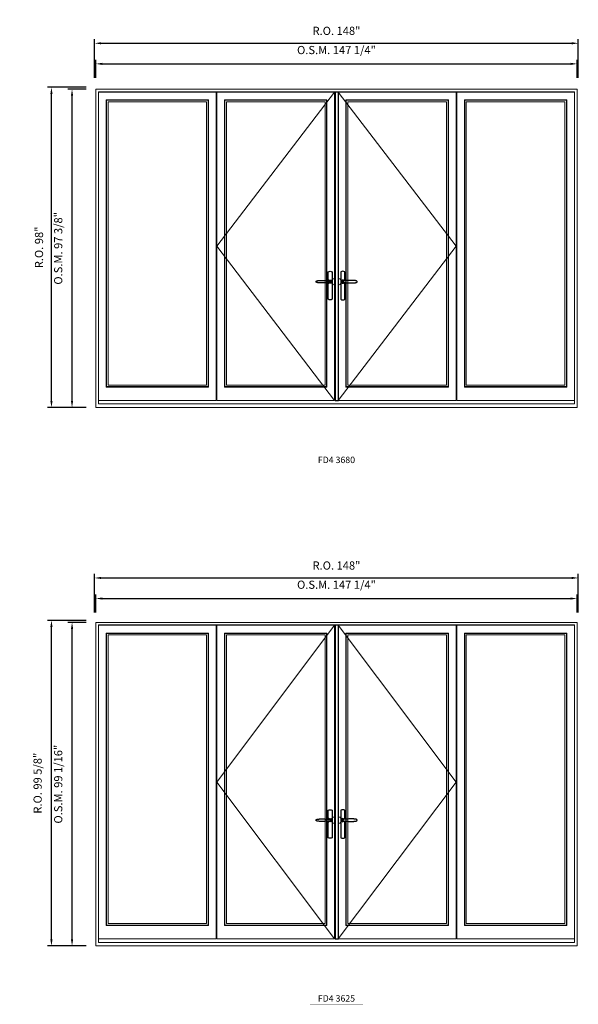
# Model space of a CAD drawing. Extents: x -9328 to -7096, y -21966 to -20582.
# Drawn here: x -7757 to -7586, y -21571 to -21270 of the extents above; entities that cross this region are included whole.
import ezdxf
from ezdxf.enums import TextEntityAlignment as Align

# ---------------------------------------------------------------- set-up
doc = ezdxf.new("R2010")
doc.units = 0
doc.header["$LTSCALE"] = 250
doc.header["$MEASUREMENT"] = 0
doc.header["$PDMODE"] = 3
doc.header["$PDSIZE"] = -2
doc.linetypes.add('HIDDEN', pattern=[0.375, 0.25, -0.125])
doc.layers.get('0').update_dxf_attribs({"color": 5, "linetype": 'CONTINUOUS', "lineweight": 0})
doc.layers.get('DEFPOINTS').update_dxf_attribs({"color": 2, "linetype": 'CONTINUOUS', "lineweight": 0})
for name, color, linetype in [('7', 7, 'CONTINUOUS'), ('Astragel', 3, 'CONTINUOUS'), ('Operation Lines', 2, 'CONTINUOUS')]:
    doc.layers.add(name, color=color, linetype=linetype)
for name, color, linetype, lineweight in [('Dimensions', 2, 'CONTINUOUS', 0), ('FRAME', 7, 'CONTINUOUS', 0), ('GLASS', 6, 'CONTINUOUS', 0), ('GLAZING STOP', 1, 'CONTINUOUS', 0), ('Metal Clad SASH', 4, 'CONTINUOUS', 0), ('TEXT', 7, 'CONTINUOUS', 0), ('Traditional Sizes', 2, 'CONTINUOUS', 0)]:
    doc.layers.add(name, color=color, linetype=linetype, lineweight=lineweight)
doc.layers.add('viewport', color=7, linetype='CONTINUOUS', plot=False)
doc.styles.add('ROMANS', font='romans')
doc.styles.add('style1', font='arial.ttf')
doc.dimstyles.new('LWDEC', dxfattribs={"dimscale": 20, "dimtxt": 2.5, "dimasz": 2, "dimexe": 1.25, "dimexo": 3, "dimgap": 2, "dimtad": 1, "dimtoh": 1, "dimdec": 0, "dimzin": 11, "dimdsep": 46, "dimtxsty": 'ROMANS', "dimcen": 0, "dimdle": 1.5, "dimazin": 0, "dimtfac": 1, "dimtdec": 0, "dimtix": 1, "dimtmove": 0, "dimatfit": 3, "dimfxl": 0, "dimtzin": 0, "dimarcsym": 0})

# ---------------------------------------------------------------- blocks, each defined once
blk = doc.blocks.new('label1')
at = {"const_width": 2}
blk.add_lwpolyline([(-206, 0), (206, 0)], dxfattribs=at)
at = {"linetype": 'Continuous', "style": 'style1'}
blk.add_attdef('LABEL', text='', height=50, dxfattribs=at).set_placement((0, 20), align=Align.CENTER)
blk = doc.blocks.new('*D834')
at = {"layer": 'DEFPOINTS', "color": 0, "linetype": 'Continuous'}
for p in [(-7586.25, -21283.14), (-7733.53, -21290.43), (-7586.25, -21290.43)]:
    blk.add_point(p, dxfattribs=at)
at = {"layer": 'Dimensions', "color": 0, "linetype": 'Continuous', "lineweight": -2}
for p, q in [((-7733.53, -21287.43), (-7733.53, -21281.89)), ((-7586.25, -21287.43), (-7586.25, -21281.89)), ((-7731.53, -21283.14), (-7588.25, -21283.14))]:
    blk.add_line(p, q, dxfattribs=at)
at = {"layer": 'Dimensions', "color": 0, "linetype": 'Continuous'}
for points in [[(-7731.53, -21282.81), (-7731.53, -21283.48), (-7733.53, -21283.14)], [(-7588.25, -21282.81), (-7588.25, -21283.48), (-7586.25, -21283.14)]]:
    blk.add_solid(points, dxfattribs=at)
at = {"layer": 'Dimensions', "color": 0, "linetype": 'Continuous', "insert": (-7659.89, -21279.24), "char_height": 2.5, "attachment_point": 5, "style": 'ROMANS'}
blk.add_mtext('O.S.M. 147 1/4"', dxfattribs=at)
blk = doc.blocks.new('*D835')
at = {"layer": 'DEFPOINTS', "color": 0, "linetype": 'Continuous'}
for p in [(-7585.88, -21276.84), (-7733.9, -21290.43), (-7585.88, -21290.43)]:
    blk.add_point(p, dxfattribs=at)
at = {"layer": 'Dimensions', "color": 0, "linetype": 'Continuous', "lineweight": -2}
for p, q in [((-7733.9, -21287.43), (-7733.9, -21275.59)), ((-7585.88, -21287.43), (-7585.88, -21275.59)), ((-7731.9, -21276.84), (-7587.88, -21276.84))]:
    blk.add_line(p, q, dxfattribs=at)
at = {"layer": 'Dimensions', "color": 0, "linetype": 'Continuous'}
for points in [[(-7731.9, -21276.51), (-7731.9, -21277.18), (-7733.9, -21276.84)], [(-7587.88, -21276.51), (-7587.88, -21277.18), (-7585.88, -21276.84)]]:
    blk.add_solid(points, dxfattribs=at)
at = {"layer": 'Dimensions', "color": 0, "linetype": 'Continuous', "insert": (-7659.89, -21273.36), "char_height": 2.5, "attachment_point": 5, "style": 'ROMANS'}
blk.add_mtext('R.O. 148"', dxfattribs=at)
blk = doc.blocks.new('*D838')
at = {"layer": 'DEFPOINTS', "color": 0, "linetype": 'Continuous'}
for p in [(-7740.81, -21290.91), (-7733.53, -21290.91), (-7733.53, -21388.31)]:
    blk.add_point(p, dxfattribs=at)
at = {"layer": 'Dimensions', "color": 0, "linetype": 'Continuous', "lineweight": -2}
for p, q in [((-7736.53, -21290.91), (-7742.06, -21290.91)), ((-7740.81, -21386.31), (-7740.81, -21292.91)), ((-7736.53, -21388.31), (-7742.06, -21388.31))]:
    blk.add_line(p, q, dxfattribs=at)
at = {"layer": 'Dimensions', "color": 0, "linetype": 'Continuous'}
for points in [[(-7741.15, -21292.91), (-7740.48, -21292.91), (-7740.81, -21290.91)], [(-7741.15, -21386.31), (-7740.48, -21386.31), (-7740.81, -21388.31)]]:
    blk.add_solid(points, dxfattribs=at)
at = {"layer": 'Dimensions', "color": 0, "linetype": 'Continuous', "insert": (-7744.72, -21339.61), "char_height": 2.5, "attachment_point": 5, "rotation": 90, "style": 'ROMANS'}
blk.add_mtext('O.S.M. 97 3/8"', dxfattribs=at)
blk = doc.blocks.new('*D839')
at = {"layer": 'DEFPOINTS', "color": 0, "linetype": 'Continuous'}
for p in [(-7747.11, -21290.32), (-7733.53, -21290.32), (-7733.53, -21388.31)]:
    blk.add_point(p, dxfattribs=at)
at = {"layer": 'Dimensions', "color": 0, "linetype": 'Continuous', "lineweight": -2}
for p, q in [((-7736.53, -21290.32), (-7748.36, -21290.32)), ((-7747.11, -21386.31), (-7747.11, -21292.32)), ((-7736.53, -21388.31), (-7748.36, -21388.31))]:
    blk.add_line(p, q, dxfattribs=at)
at = {"layer": 'Dimensions', "color": 0, "linetype": 'Continuous'}
for points in [[(-7747.45, -21292.32), (-7746.78, -21292.32), (-7747.11, -21290.32)], [(-7747.45, -21386.31), (-7746.78, -21386.31), (-7747.11, -21388.31)]]:
    blk.add_solid(points, dxfattribs=at)
at = {"layer": 'Dimensions', "color": 0, "linetype": 'Continuous', "insert": (-7750.6, -21339.32), "char_height": 2.5, "attachment_point": 5, "rotation": 90, "style": 'ROMANS'}
blk.add_mtext('R.O. 98"', dxfattribs=at)
blk = doc.blocks.new('*D864')
at = {"layer": 'DEFPOINTS', "color": 0, "linetype": 'Continuous'}
for p in [(-7586.25, -21446.8), (-7733.53, -21454.08), (-7586.25, -21454.08)]:
    blk.add_point(p, dxfattribs=at)
at = {"layer": 'Dimensions', "color": 0, "linetype": 'Continuous', "lineweight": -2}
for p, q in [((-7733.53, -21451.08), (-7733.53, -21445.55)), ((-7731.53, -21446.8), (-7588.25, -21446.8)), ((-7586.25, -21451.08), (-7586.25, -21445.55))]:
    blk.add_line(p, q, dxfattribs=at)
at = {"layer": 'Dimensions', "color": 0, "linetype": 'Continuous'}
for points in [[(-7731.53, -21446.46), (-7731.53, -21447.13), (-7733.53, -21446.8)], [(-7588.25, -21446.46), (-7588.25, -21447.13), (-7586.25, -21446.8)]]:
    blk.add_solid(points, dxfattribs=at)
at = {"layer": 'Dimensions', "color": 0, "linetype": 'Continuous', "insert": (-7659.89, -21442.89), "char_height": 2.5, "attachment_point": 5, "style": 'ROMANS'}
blk.add_mtext('O.S.M. 147 1/4"', dxfattribs=at)
blk = doc.blocks.new('*D865')
at = {"layer": 'DEFPOINTS', "color": 0, "linetype": 'Continuous'}
for p in [(-7585.88, -21440.5), (-7733.9, -21454.08), (-7585.88, -21454.08)]:
    blk.add_point(p, dxfattribs=at)
at = {"layer": 'Dimensions', "color": 0, "linetype": 'Continuous', "lineweight": -2}
for p, q in [((-7733.9, -21451.08), (-7733.9, -21439.25)), ((-7731.9, -21440.5), (-7587.88, -21440.5)), ((-7585.88, -21451.08), (-7585.88, -21439.25))]:
    blk.add_line(p, q, dxfattribs=at)
at = {"layer": 'Dimensions', "color": 0, "linetype": 'Continuous'}
for points in [[(-7731.9, -21440.16), (-7731.9, -21440.83), (-7733.9, -21440.5)], [(-7587.88, -21440.16), (-7587.88, -21440.83), (-7585.88, -21440.5)]]:
    blk.add_solid(points, dxfattribs=at)
at = {"layer": 'Dimensions', "color": 0, "linetype": 'Continuous', "insert": (-7659.89, -21437.01), "char_height": 2.5, "attachment_point": 5, "style": 'ROMANS'}
blk.add_mtext('R.O. 148"', dxfattribs=at)
blk = doc.blocks.new('*D868')
at = {"layer": 'DEFPOINTS', "color": 0, "linetype": 'Continuous'}
for p in [(-7740.81, -21454.08), (-7733.53, -21454.08), (-7733.53, -21553.13)]:
    blk.add_point(p, dxfattribs=at)
at = {"layer": 'Dimensions', "color": 0, "linetype": 'Continuous', "lineweight": -2}
for p, q in [((-7736.53, -21454.08), (-7742.06, -21454.08)), ((-7740.81, -21551.13), (-7740.81, -21456.08)), ((-7736.53, -21553.13), (-7742.06, -21553.13))]:
    blk.add_line(p, q, dxfattribs=at)
at = {"layer": 'Dimensions', "color": 0, "linetype": 'Continuous'}
for points in [[(-7741.15, -21456.08), (-7740.48, -21456.08), (-7740.81, -21454.08)], [(-7741.15, -21551.13), (-7740.48, -21551.13), (-7740.81, -21553.13)]]:
    blk.add_solid(points, dxfattribs=at)
at = {"layer": 'Dimensions', "color": 0, "linetype": 'Continuous', "insert": (-7744.72, -21503.61), "char_height": 2.5, "attachment_point": 5, "rotation": 90, "style": 'ROMANS'}
blk.add_mtext('O.S.M. 99 1/16"', dxfattribs=at)
blk = doc.blocks.new('*D869')
at = {"layer": 'DEFPOINTS', "color": 0, "linetype": 'Continuous'}
for p in [(-7747.11, -21453.49), (-7733.53, -21453.49), (-7733.53, -21553.13)]:
    blk.add_point(p, dxfattribs=at)
at = {"layer": 'Dimensions', "color": 0, "linetype": 'Continuous', "lineweight": -2}
for p, q in [((-7736.53, -21453.49), (-7748.36, -21453.49)), ((-7747.11, -21551.13), (-7747.11, -21455.49)), ((-7736.53, -21553.13), (-7748.36, -21553.13))]:
    blk.add_line(p, q, dxfattribs=at)
at = {"layer": 'Dimensions', "color": 0, "linetype": 'Continuous'}
for points in [[(-7747.45, -21455.49), (-7746.78, -21455.49), (-7747.11, -21453.49)], [(-7747.45, -21551.13), (-7746.78, -21551.13), (-7747.11, -21553.13)]]:
    blk.add_solid(points, dxfattribs=at)
at = {"layer": 'Dimensions', "color": 0, "linetype": 'Continuous', "insert": (-7751.02, -21503.31), "char_height": 2.5, "attachment_point": 5, "rotation": 90, "style": 'ROMANS'}
blk.add_mtext('R.O. 99 5/8"', dxfattribs=at)
blk = doc.blocks.new('*U1042')
at = {"layer": '7', "color": 7, "lineweight": 25}
for points in [[(-35.2, 902.3), (-35, 902.2), (-35, 902.3), (-35, 902.3), (-35, 902.4), (-34.9, 902.5), (-34.9, 902.5), (-34.9, 902.6), (-34.9, 902.7), (-34.9, 902.8), (-35, 902.9), (-35.1, 903), (-35.1, 903.2), (-35.1, 903.2), (-35.4, 903.7), (-35.9, 904.2), (-36.5, 904.7), (-37.2, 905.2), (-38, 905.5), (-38.9, 905.9), (-40.1, 906.1), (-41.2, 906.4), (-42.3, 906.4), (-43.8, 906.6), (-45.2, 906.6), (-46.6, 906.7), (-48.1, 906.7), (-51, 906.7), (-54, 906.6), (-57.3, 906.4), (-60.6, 906.1), (-63.9, 905.8), (-67.2, 905.6), (-70.6, 905.4), (-73.9, 905.2), (-77.3, 904.9), (-80.7, 904.7), (-87.3, 904.4), (-93.9, 904.2), (-100.4, 904.1), (-106.8, 904.2), (-113.3, 904.4), (-119.8, 904.8), (-122.9, 905.1), (-125.9, 905.4), (-129, 905.7), (-132, 906.1), (-135.1, 906.5), (-136.8, 906.8), (-138.3, 907.3), (-139.7, 907.8), (-140.8, 908.3), (-141.4, 908.5), (-142, 908.8), (-142.5, 909), (-142.8, 909.2), (-143.1, 909.5), (-143.5, 909.7), (-143.8, 910), (-144.2, 910.3), (-144.5, 910.7), (-144.8, 911.2), (-145, 911.6), (-145.2, 912.1), (-145.4, 912.7), (-145.5, 912.9), (-145.5, 913.1), (-145.5, 913.5), (-145.5, 913.7), (-145.5, 914), (-145.5, 914.3), (-145.5, 914.7), (-145.5, 915), (-145.4, 915.2), (-145.4, 915.5), (-145.3, 915.7), (-145, 916.4), (-144.6, 917.1), (-144.3, 917.6), (-143.8, 918), (-143.4, 918.4), (-143.2, 918.5), (-143, 918.6), (-142.9, 918.7), (-142.8, 918.8), (-142.6, 918.8), (-142.5, 918.9), (-141.9, 919.2), (-141.4, 919.5), (-140.7, 919.8), (-140, 920.1), (-139.4, 920.3), (-138.8, 920.5), (-138.4, 920.6), (-138, 920.8), (-137.5, 921), (-136.8, 921.1), (-136, 921.3), (-135.1, 921.5), (-131.8, 922), (-128.6, 922.3), (-125.3, 922.7), (-122.2, 922.9), (-118.9, 923.2), (-115.7, 923.4), (-108, 923.8), (-100.3, 923.9), (-93.8, 923.8), (-87.3, 923.6), (-80.7, 923.2), (-73.2, 922.7), (-65.7, 922.2), (-63.4, 922.1), (-61, 921.9), (-58.6, 921.7), (-56.3, 921.5), (-54, 921.4), (-51.4, 921.2), (-49, 921.2), (-46.6, 921.2), (-45.1, 921.3), (-43.7, 921.4), (-42.3, 921.5), (-41.2, 921.6), (-40.1, 921.8), (-38.9, 922.1), (-38, 922.4), (-37.2, 922.8), (-36.5, 923.2), (-35.9, 923.7), (-35.4, 924.2), (-35.1, 924.7), (-35.1, 924.8), (-35.1, 924.9), (-35, 925), (-35, 925.1), (-34.9, 925.2), (-34.9, 925.3), (-34.9, 925.3), (-34.9, 925.4), (-34.9, 925.5), (-34.9, 925.6), (-35, 925.6), (-35, 925.6), (-35, 925.7), (-35, 925.8), (-33.4, 925.6), (-31.9, 925.3), (-30.4, 924.8), (-29.5, 924.4)], [(-35, 925.8), (-34.7, 925.7)], [(-29.4, 924.4), (-28.9, 924.1), (-28.2, 923.6), (-27.5, 923), (-26.9, 922.6), (-26.5, 922.1), (-26, 921.5), (-25.9, 921.5), (-25.7, 921.2), (-24.8, 919.9), (-24.2, 918.6), (-23.7, 917.1)], [(-46.7, 914), (-46.7, 914)]]:
    blk.add_lwpolyline(points, dxfattribs=at)
for points in [[(-50.5, 921.2), (-50.5, 991, -0.260241), (-19.5, 991), (-19.5, 776.9, -0.255586), (-50.5, 776.9), (-50.5, 906.7)], [(-44.3, 921.4, -0.227156), (-35, 925.9, -1.588724), (-44.3, 906.6)], [(-23.8, 917.4), (-23.6, 917), (-23.5, 916.7), (-23.5, 916.4), (-23.4, 916), (-23.4, 915.7), (-23.3, 915.5), (-23.3, 915.2), (-23.3, 915), (-23.3, 914.8), (-23.3, 914.5), (-23.3, 914.1), (-23.3, 914, -0.416255), (-35, 902.3)]]:
    blk.add_lwpolyline(points, format="xyb", dxfattribs=at)
for centre, radius, start, end in [((-34.8, 914.4), 11.3, 38.19333, 89.04911), ((-34.8, 913.5), 11.2, 270.83068, 321.92689)]:
    blk.add_arc(centre, radius, start, end, dxfattribs=at)
at = {"layer": 'viewport', "color": 5}
blk.add_point((-35, 914), dxfattribs=at)
blk = doc.blocks.new('*U1046')
at = {"layer": '7', "color": 7, "lineweight": 25}
for points in [[(50.5, 921.2), (50.5, 991, 0.260241), (19.5, 991), (19.5, 776.9, 0.255586), (50.5, 776.9), (50.5, 906.7)], [(44.3, 921.4, 0.227156), (35, 925.9, 1.588724), (44.3, 906.6)], [(23.8, 917.4), (23.6, 917), (23.5, 916.7), (23.5, 916.4), (23.4, 916), (23.4, 915.7), (23.3, 915.5), (23.3, 915.2), (23.3, 915), (23.3, 914.8), (23.3, 914.5), (23.3, 914.1), (23.3, 914, 0.416255), (35, 902.3)]]:
    blk.add_lwpolyline(points, format="xyb", dxfattribs=at)
for points in [[(29.4, 924.4), (28.9, 924.1), (28.2, 923.6), (27.5, 923), (26.9, 922.6), (26.5, 922.1), (26, 921.5), (25.9, 921.5), (25.7, 921.2), (24.8, 919.9), (24.2, 918.6), (23.7, 917.1)], [(35.2, 902.3), (35, 902.2), (35, 902.3), (35, 902.3), (35, 902.4), (34.9, 902.5), (34.9, 902.5), (34.9, 902.6), (34.9, 902.7), (34.9, 902.8), (35, 902.9), (35.1, 903), (35.1, 903.2), (35.1, 903.2), (35.4, 903.7), (35.9, 904.2), (36.5, 904.7), (37.2, 905.2), (38, 905.5), (38.9, 905.9), (40.1, 906.1), (41.2, 906.4), (42.3, 906.4), (43.8, 906.6), (45.2, 906.6), (46.6, 906.7), (48.1, 906.7), (51, 906.7), (54, 906.6), (57.3, 906.4), (60.6, 906.1), (63.9, 905.8), (67.2, 905.6), (70.6, 905.4), (73.9, 905.2), (77.3, 904.9), (80.7, 904.7), (87.3, 904.4), (93.9, 904.2), (100.4, 904.1), (106.8, 904.2), (113.3, 904.4), (119.8, 904.8), (122.9, 905.1), (125.9, 905.4), (129, 905.7), (132, 906.1), (135.1, 906.5), (136.8, 906.8), (138.3, 907.3), (139.7, 907.8), (140.8, 908.3), (141.4, 908.5), (142, 908.8), (142.5, 909), (142.8, 909.2), (143.1, 909.5), (143.5, 909.7), (143.8, 910), (144.2, 910.3), (144.5, 910.7), (144.8, 911.2), (145, 911.6), (145.2, 912.1), (145.4, 912.7), (145.5, 912.9), (145.5, 913.1), (145.5, 913.5), (145.5, 913.7), (145.5, 914), (145.5, 914.3), (145.5, 914.7), (145.5, 915), (145.4, 915.2), (145.4, 915.5), (145.3, 915.7), (145, 916.4), (144.6, 917.1), (144.3, 917.6), (143.8, 918), (143.4, 918.4), (143.2, 918.5), (143, 918.6), (142.9, 918.7), (142.8, 918.8), (142.6, 918.8), (142.5, 918.9), (141.9, 919.2), (141.4, 919.5), (140.7, 919.8), (140, 920.1), (139.4, 920.3), (138.8, 920.5), (138.4, 920.6), (138, 920.8), (137.5, 921), (136.8, 921.1), (136, 921.3), (135.1, 921.5), (131.8, 922), (128.6, 922.3), (125.3, 922.7), (122.2, 922.9), (118.9, 923.2), (115.7, 923.4), (108, 923.8), (100.3, 923.9), (93.8, 923.8), (87.3, 923.6), (80.7, 923.2), (73.2, 922.7), (65.7, 922.2), (63.4, 922.1), (61, 921.9), (58.6, 921.7), (56.3, 921.5), (54, 921.4), (51.4, 921.2), (49, 921.2), (46.6, 921.2), (45.1, 921.3), (43.7, 921.4), (42.3, 921.5), (41.2, 921.6), (40.1, 921.8), (38.9, 922.1), (38, 922.4), (37.2, 922.8), (36.5, 923.2), (35.9, 923.7), (35.4, 924.2), (35.1, 924.7), (35.1, 924.8), (35.1, 924.9), (35, 925), (35, 925.1), (34.9, 925.2), (34.9, 925.3), (34.9, 925.3), (34.9, 925.4), (34.9, 925.5), (34.9, 925.6), (35, 925.6), (35, 925.6), (35, 925.7), (35, 925.8), (33.4, 925.6), (31.9, 925.3), (30.4, 924.8), (29.5, 924.4)], [(35, 925.8), (34.7, 925.7)], [(46.7, 914), (46.7, 914)]]:
    blk.add_lwpolyline(points, dxfattribs=at)
for centre, radius, start, end in [((34.8, 914.4), 11.3, 90.95089, 141.80667), ((34.8, 913.5), 11.2, 218.07311, 269.16932)]:
    blk.add_arc(centre, radius, start, end, dxfattribs=at)
at = {"layer": 'viewport', "color": 5}
blk.add_point((35, 914), dxfattribs=at)

msp = doc.modelspace()

# ---------------------------------------------------------------- linework, layer by layer
at = {"layer": 'Astragel'}
for points in [[(-7660.28388, -21386.14672), (-7659.29963, -21386.14672), (-7659.29963, -21291.81699), (-7660.28388, -21291.81699)], [(-7660.28388, -21550.96921), (-7659.29963, -21550.96921), (-7659.29963, -21454.98593), (-7660.28388, -21454.98593)]]:
    msp.add_lwpolyline(points, close=True, dxfattribs=at)
at = {"layer": 'FRAME'}
for points in [[(-7733.52956, -21388.31207), (-7586.25068, -21388.31207), (-7586.25068, -21290.91148), (-7733.52956, -21290.91148)], [(-7732.74216, -21387.24908), (-7587.03808, -21387.24908), (-7587.03808, -21291.69888), (-7732.74216, -21291.69888)], [(-7733.52956, -21553.13456), (-7586.25068, -21553.13456), (-7586.25068, -21454.08042), (-7733.52956, -21454.08042)], [(-7732.74216, -21552.07157), (-7587.03808, -21552.07157), (-7587.03808, -21454.86782), (-7732.74216, -21454.86782)]]:
    msp.add_lwpolyline(points, close=True, dxfattribs=at)
at = {"layer": 'GLASS'}
for points in [[(-7730.28154, -21381.93413), (-7699.14085, -21381.93413), (-7699.14085, -21294.2973), (-7730.28154, -21294.2973)], [(-7694.04244, -21381.93413), (-7662.90199, -21381.93413), (-7662.90199, -21294.2973), (-7694.04244, -21294.2973)], [(-7656.87838, -21381.93413), (-7625.73793, -21381.93413), (-7625.73793, -21294.2973), (-7656.87838, -21294.2973)], [(-7620.63951, -21381.93413), (-7589.49871, -21381.93413), (-7589.49871, -21294.2973), (-7620.63951, -21294.2973)], [(-7730.28154, -21546.75662), (-7699.14085, -21546.75662), (-7699.14085, -21457.46624), (-7730.28154, -21457.46624)], [(-7694.04244, -21546.75662), (-7662.90199, -21546.75662), (-7662.90199, -21457.46624), (-7694.04244, -21457.46624)], [(-7656.87838, -21546.75662), (-7625.73793, -21546.75662), (-7625.73793, -21457.46624), (-7656.87838, -21457.46624)], [(-7620.63951, -21546.75662), (-7589.49871, -21546.75662), (-7589.49871, -21457.46624), (-7620.63951, -21457.46624)]]:
    msp.add_lwpolyline(points, close=True, dxfattribs=at)
at = {"layer": 'GLAZING STOP'}
for points in [[(-7729.78941, -21381.46169), (-7699.63298, -21381.46169), (-7699.63298, -21294.76974), (-7729.78941, -21294.76974)], [(-7693.55031, -21381.46169), (-7663.39411, -21381.46169), (-7663.39411, -21294.76974), (-7693.55031, -21294.76974)], [(-7656.38625, -21381.46169), (-7626.23005, -21381.46169), (-7626.23005, -21294.76974), (-7656.38625, -21294.76974)], [(-7620.14739, -21381.46169), (-7589.99083, -21381.46169), (-7589.99083, -21294.76974), (-7620.14739, -21294.76974)], [(-7729.78941, -21546.28418), (-7699.63298, -21546.28418), (-7699.63298, -21457.93868), (-7729.78941, -21457.93868)], [(-7693.55031, -21546.28418), (-7663.39411, -21546.28418), (-7663.39411, -21457.93868), (-7693.55031, -21457.93868)], [(-7656.38625, -21546.28418), (-7626.23005, -21546.28418), (-7626.23005, -21457.93868), (-7656.38625, -21457.93868)], [(-7620.14739, -21546.28418), (-7589.99083, -21546.28418), (-7589.99083, -21457.93868), (-7620.14739, -21457.93868)]]:
    msp.add_lwpolyline(points, close=True, dxfattribs=at)
at = {"layer": 'Metal Clad SASH'}
for points in [[(-7732.74216, -21386.14672), (-7696.68023, -21386.14672), (-7696.68023, -21291.81699), (-7732.74216, -21291.81699)], [(-7696.50306, -21386.14672), (-7660.44136, -21386.14672), (-7660.44136, -21291.81699), (-7696.50306, -21291.81699)], [(-7659.339, -21386.14672), (-7623.2773, -21386.14672), (-7623.2773, -21291.81699), (-7659.339, -21291.81699)], [(-7623.10014, -21386.14672), (-7587.03808, -21386.14672), (-7587.03808, -21291.81699), (-7623.10014, -21291.81699)], [(-7730.37996, -21382.05224), (-7699.04243, -21382.05224), (-7699.04243, -21294.17919), (-7730.37996, -21294.17919)], [(-7694.14086, -21382.05224), (-7662.80356, -21382.05224), (-7662.80356, -21294.17919), (-7694.14086, -21294.17919)], [(-7656.9768, -21382.05224), (-7625.6395, -21382.05224), (-7625.6395, -21294.17919), (-7656.9768, -21294.17919)], [(-7620.73794, -21382.05224), (-7589.40028, -21382.05224), (-7589.40028, -21294.17919), (-7620.73794, -21294.17919)], [(-7732.74216, -21550.96921), (-7696.68023, -21550.96921), (-7696.68023, -21454.98593), (-7732.74216, -21454.98593)], [(-7696.50306, -21550.96921), (-7660.44136, -21550.96921), (-7660.44136, -21454.98593), (-7696.50306, -21454.98593)], [(-7659.339, -21550.96921), (-7623.2773, -21550.96921), (-7623.2773, -21454.98593), (-7659.339, -21454.98593)], [(-7623.10014, -21550.96921), (-7587.03808, -21550.96921), (-7587.03808, -21454.98593), (-7623.10014, -21454.98593)], [(-7730.37996, -21546.87473), (-7699.04243, -21546.87473), (-7699.04243, -21457.34813), (-7730.37996, -21457.34813)], [(-7694.14086, -21546.87473), (-7662.80356, -21546.87473), (-7662.80356, -21457.34813), (-7694.14086, -21457.34813)], [(-7656.9768, -21546.87473), (-7625.6395, -21546.87473), (-7625.6395, -21457.34813), (-7656.9768, -21457.34813)], [(-7620.73794, -21546.87473), (-7589.40028, -21546.87473), (-7589.40028, -21457.34813), (-7620.73794, -21457.34813)]]:
    msp.add_lwpolyline(points, close=True, dxfattribs=at)
at = {"layer": 'Traditional Sizes', "linetype": 'HIDDEN'}
for points in [[(-7660.44136, -21386.14672), (-7696.50306, -21338.98225), (-7660.44136, -21291.81699)], [(-7659.339, -21386.14672), (-7623.2773, -21338.98225), (-7659.339, -21291.81699)], [(-7660.44136, -21550.96921), (-7696.50306, -21502.97796), (-7660.44136, -21454.98593)], [(-7659.339, -21550.96921), (-7623.2773, -21502.97796), (-7659.339, -21454.98593)]]:
    msp.add_lwpolyline(points, dxfattribs=at)

# ---------------------------------------------------------------- block references
at = {"layer": 'Operation Lines', "xscale": -0.03937, "yscale": 0.03937, "zscale": 0.03937}
for name, p in [('*U1046', (-7660.40199, -21385.79239)), ('*U1042', (-7659.29963, -21385.79239)), ('*U1046', (-7660.40199, -21550.61488)), ('*U1042', (-7659.29963, -21550.61488))]:
    msp.add_blockref(name, p, dxfattribs=at)
at = {"layer": 'TEXT', "linetype": 'Continuous', "xscale": 0.03937, "yscale": 0.03937, "zscale": 0.03937}
for p, values in [((-7659.88898, -21406.12607), {'LABEL': 'FD4 3680'}), ((-7659.88898, -21570.94856), {'LABEL': 'FD4 3625'})]:
    msp.add_blockref('label1', p, dxfattribs=at).add_auto_attribs(values)

# ---------------------------------------------------------------- dimensions: what is measured, and where the dimension line sits
at = {"layer": 'Dimensions', "linetype": 'Continuous'}
for base, p1, p2, text, picture, middle in [((-7585.87667, -21276.84326), (-7733.90118, -21290.42591), (-7585.87667, -21290.42591), 'R.O. <>', '*D835', (-7659.88892, -21273.35517)), ((-7586.25068, -21283.14246), (-7733.52716, -21290.42591), (-7586.25068, -21290.42591), 'O.S.M. <>', '*D834', (-7659.88892, -21279.2377)), ((-7585.87667, -21440.49777), (-7733.90118, -21454.08042), (-7585.87667, -21454.08042), 'R.O. <>', '*D865', (-7659.88892, -21437.00968)), ((-7586.25068, -21446.79697), (-7733.52716, -21454.08042), (-7586.25068, -21454.08042), 'O.S.M. <>', '*D864', (-7659.88892, -21442.89221))]:
    dim = msp.add_linear_dim(base=base, p1=p1, p2=p2, text=text, dimstyle='LWDEC', override={"dimscale": 1, "dimdec": 4, "dimlunit": 5, "dimpost": '"', "dimtdec": 4, "dimfrac": 2}, dxfattribs=at)
    dim.commit()
    dim.dimension.update_dxf_attribs({"geometry": picture, "text_midpoint": middle})
for base, p1, p2, text, picture, middle in [((-7747.11221, -21290.32093), (-7733.52956, -21388.31207), (-7733.52956, -21290.32093), 'R.O. <>', '*D839', (-7750.60031, -21339.3165)), ((-7740.81301, -21290.91148), (-7733.52956, -21388.31207), (-7733.52956, -21290.91148), 'O.S.M. <>', '*D838', (-7744.71778, -21339.61177)), ((-7747.11221, -21453.48987), (-7733.52956, -21553.13456), (-7733.52956, -21453.48987), 'R.O. <>', '*D869', (-7751.01698, -21503.31222)), ((-7740.81301, -21454.08042), (-7733.52956, -21553.13456), (-7733.52956, -21454.08042), 'O.S.M. <>', '*D868', (-7744.71778, -21503.60749))]:
    dim = msp.add_linear_dim(base=base, p1=p1, p2=p2, angle=90, text=text, dimstyle='LWDEC', override={"dimscale": 1, "dimdec": 4, "dimlunit": 5, "dimpost": '"', "dimtdec": 4, "dimfrac": 2}, dxfattribs=at)
    dim.commit()
    dim.dimension.update_dxf_attribs({"geometry": picture, "text_midpoint": middle})

doc.saveas('drawing.dxf')
